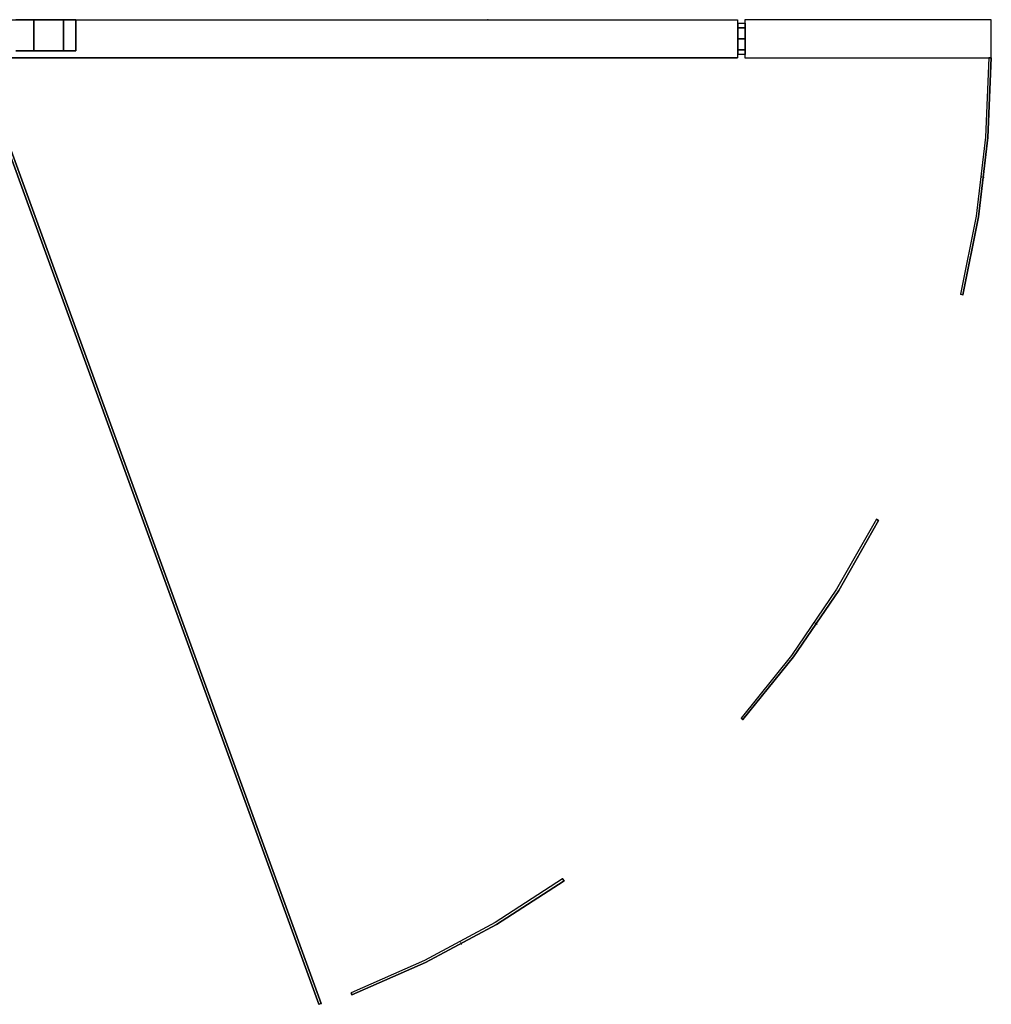
# Model space of a CAD drawing. Units: millimetres. Extents: x -4083 to 33594, y -5254 to 13406.
# Drawn here: x 24152 to 24559, y 5959 to 6371 of the extents above; entities that cross this region are included whole.
import ezdxf

# ---------------------------------------------------------------- set-up
doc = ezdxf.new("R2010")
doc.units = ezdxf.units.MM
doc.layers.add('AS_Standard_moobel', color=7, linetype='Continuous')

# ---------------------------------------------------------------- blocks, each defined once
blk = doc.blocks.new('EN-KO2-flat-10')
at = {"layer": 'AS_Standard_moobel', "flags": 128}
for points in [[(565.27, -605.9), (421.23, -209.99), (565.27, -605.9), (566.2, -605.57), (565.27, -605.9)], [(422.27, -209.99), (566.2, -605.57), (422.27, -209.99)]]:
    blk.add_lwpolyline(points, close=True, dxfattribs=at)
for points in [[(565.27, -605.9), (565.38, -605.9)], [(565.76, -605.73), (565.87, -605.73)], [(566.2, -605.57), (566.31, -605.57)]]:
    blk.add_lwpolyline(points, dxfattribs=at)
blk = doc.blocks.new('EN-FS2-C_rotated180-flat-2')
at = {"color": 255, "flags": 128}
for points in [[(-210.4, -15.99), (-210.43, -15.99), (-210.43, 0), (104.42, 0), (104.45, 0)], [(-197.54, 0), (-193.84, 0), (-189.95, 0), (-186.05, 0), (-182.36, 0), (-179.04, 0), (-176.27, 0), (-174.19, 0), (-172.9, 0), (-172.46, 0), (-172.9, 0), (-174.19, 0), (-176.27, 0), (-179.04, 0), (-182.36, 0), (-186.05, 0), (-189.95, 0), (-193.84, 0), (-197.54, 0)], [(-197.54, 0), (-193.84, 0), (-189.95, 0), (-186.05, 0), (-182.36, 0), (-179.04, 0), (-176.27, 0), (-174.19, 0), (-172.9, 0), (-172.46, 0), (-172.9, 0), (-174.19, 0), (-176.27, 0), (-179.04, 0), (-182.36, 0), (-186.05, 0), (-189.95, 0), (-193.84, 0), (-197.54, 0)], [(104.42, 0), (104.42, -15.99)], [(-210.43, -15.99), (104.42, -15.99), (104.45, -15.99)], [(-197.54, -12.99), (-193.84, -12.99), (-189.95, -12.99), (-186.05, -12.99), (-182.36, -12.99), (-179.04, -12.99), (-176.27, -12.99), (-174.19, -12.99), (-172.9, -12.99), (-172.46, -12.99), (-172.46, -12.99), (-172.9, -12.99), (-174.19, -12.99), (-176.27, -12.99), (-179.04, -12.99), (-182.36, -12.99), (-186.05, -12.99), (-189.95, -12.99), (-193.84, -12.99), (-197.54, -12.99)], [(-197.54, -12.99), (-193.84, -12.99), (-189.95, -12.99), (-186.05, -12.99), (-182.36, -12.99), (-179.04, -12.99), (-176.27, -12.99), (-174.19, -12.99), (-172.9, -12.99), (-172.46, -12.99), (-172.9, -12.99), (-174.19, -12.99), (-176.27, -12.99), (-179.04, -12.99), (-182.36, -12.99), (-186.05, -12.99), (-189.95, -12.99), (-193.84, -12.99), (-197.54, -12.99)]]:
    blk.add_lwpolyline(points, dxfattribs=at)
for points in [[(-210.43, 0), (104.42, 0), (104.42, -15.99), (-210.43, -15.99), (-210.43, 0)], [(-189.95, -12.99), (-189.95, 0)], [(-189.95, -12.99), (-189.95, 0)], [(-177.58, -12.99), (-177.58, 0)], [(-177.58, -12.99), (-177.58, 0)], [(-172.46, -12.99), (-172.46, 0)]]:
    blk.add_lwpolyline(points, close=True, dxfattribs=at)
at = {"color": 251, "flags": 128}
blk.add_lwpolyline([(107.52, -16), (210.47, -16), (210.47, 0), (107.52, 0), (107.52, -16), (210.47, -16), (210.47, 0), (107.52, 0)], close=True, dxfattribs=at)
for points in [[(107.52, 0), (107.53, 0)], [(210.47, 0), (210.48, 0)], [(107.52, -16), (107.53, -16)], [(210.47, -16), (210.48, -16)]]:
    blk.add_lwpolyline(points, dxfattribs=at)
at = {"color": 250, "flags": 128}
for points in [[(107.55, -14.47), (107.55, -14.37), (107.55, -14.22), (107.55, -14), (107.55, -13.73), (107.55, -13.4), (107.55, -13.02), (107.55, -12.6), (107.55, -12.12), (107.55, -11.61), (107.55, -11.06), (107.55, -10.49), (107.55, -9.89), (107.55, -9.27), (107.55, -8.64), (107.55, -8), (107.55, -7.36), (107.55, -6.73), (107.55, -6.11), (107.55, -5.51), (107.55, -4.94), (107.55, -4.39), (107.55, -3.88), (107.55, -3.4), (107.55, -2.98), (107.55, -2.6), (107.55, -2.27), (107.55, -1.99), (107.55, -1.78), (107.55, -1.63), (107.55, -1.53), (107.55, -1.5), (107.55, -1.53), (107.55, -1.63), (107.55, -1.78), (107.55, -1.99), (107.55, -2.27), (107.55, -2.6), (107.55, -2.98), (107.55, -3.4), (107.55, -3.88), (107.55, -4.39), (107.55, -4.94), (107.55, -5.51), (107.55, -6.11), (107.55, -6.73), (107.55, -7.36), (107.55, -8), (107.55, -8.64), (107.55, -9.27), (107.55, -9.89), (107.55, -10.49), (107.55, -11.06), (107.55, -11.61), (107.55, -12.12), (107.55, -12.6), (107.55, -13.02), (107.55, -13.4), (107.55, -13.73), (107.55, -14), (107.55, -14.22), (107.55, -14.37), (107.55, -14.47), (107.55, -14.5), (104.55, -14.5), (104.55, -14.47), (104.55, -14.37), (104.55, -14.22), (104.55, -14), (104.55, -13.73), (104.55, -13.4), (104.55, -13.02), (104.55, -12.6), (104.55, -12.12), (104.55, -11.61), (104.55, -11.06), (104.55, -10.49), (104.55, -9.89), (104.55, -9.27), (104.55, -8.64), (104.55, -8), (104.55, -7.36), (104.55, -6.73), (104.55, -6.11), (104.55, -5.51), (104.55, -4.94), (104.55, -4.39), (104.55, -3.88), (104.55, -3.4), (104.55, -2.98), (104.55, -2.6), (104.55, -2.27), (104.55, -1.99), (104.55, -1.78), (104.55, -1.63), (104.55, -1.53), (104.55, -1.5), (107.55, -1.5)], [(107.55, -14.47), (107.55, -14.37), (107.55, -14.22), (107.55, -14), (107.55, -13.73), (107.55, -13.4), (107.55, -13.02), (107.55, -12.6), (107.55, -12.12), (107.55, -11.61), (107.55, -11.06), (107.55, -10.49), (107.55, -9.89), (107.55, -9.27), (107.55, -8.64), (107.55, -8), (107.55, -7.36), (107.55, -6.73), (107.55, -6.11), (107.55, -5.51), (107.55, -4.94), (107.55, -4.39), (107.55, -3.88), (107.55, -3.4), (107.55, -2.98), (107.55, -2.6), (107.55, -2.27), (107.55, -1.99), (107.55, -1.78), (107.55, -1.63), (107.55, -1.53), (107.55, -1.5), (107.55, -1.53), (107.55, -1.63), (107.55, -1.78), (107.55, -1.99), (107.55, -2.27), (107.55, -2.6), (107.55, -2.98), (107.55, -3.4), (107.55, -3.88), (107.55, -4.39), (107.55, -4.94), (107.55, -5.51), (107.55, -6.11), (107.55, -6.73), (107.55, -7.36), (107.55, -8), (107.55, -8.64), (107.55, -9.27), (107.55, -9.89), (107.55, -10.49), (107.55, -11.06), (107.55, -11.61), (107.55, -12.12), (107.55, -12.6), (107.55, -13.02), (107.55, -13.4), (107.55, -13.73), (107.55, -14), (107.55, -14.22), (107.55, -14.37), (107.55, -14.47), (107.55, -14.5), (104.55, -14.5), (104.55, -14.47), (104.55, -14.37), (104.55, -14.22), (104.55, -14), (104.55, -13.73), (104.55, -13.4), (104.55, -13.02), (104.55, -12.6), (104.55, -12.12), (104.55, -11.61), (104.55, -11.06), (104.55, -10.49), (104.55, -9.89), (104.55, -9.27), (104.55, -8.64), (104.55, -8), (104.55, -7.36), (104.55, -6.73), (104.55, -6.11), (104.55, -5.51), (104.55, -4.94), (104.55, -4.39), (104.55, -3.88), (104.55, -3.4), (104.55, -2.98), (104.55, -2.6), (104.55, -2.27), (104.55, -1.99), (104.55, -1.78), (104.55, -1.63), (104.55, -1.53), (104.55, -1.5), (107.55, -1.5)], [(104.55, -1.53), (104.55, -1.63), (104.55, -1.78), (104.55, -1.99), (104.55, -2.27), (104.55, -2.6), (104.55, -2.98), (104.55, -3.4), (104.55, -3.88), (104.55, -4.39), (104.55, -4.94), (104.55, -5.51), (104.55, -6.11), (104.55, -6.73), (104.55, -7.36), (104.55, -8), (104.55, -8.64), (104.55, -9.27), (104.55, -9.89), (104.55, -10.49), (104.55, -11.06), (104.55, -11.61), (104.55, -12.12), (104.55, -12.6), (104.55, -13.02), (104.55, -13.4), (104.55, -13.73), (104.55, -14), (104.55, -14.22), (104.55, -14.37), (104.55, -14.47), (104.55, -14.5)], [(104.55, -1.53), (104.55, -1.63), (104.55, -1.78), (104.55, -1.99), (104.55, -2.27), (104.55, -2.6), (104.55, -2.98), (104.55, -3.4), (104.55, -3.88), (104.55, -4.39), (104.55, -4.94), (104.55, -5.51), (104.55, -6.11), (104.55, -6.73), (104.55, -7.36), (104.55, -8), (104.55, -8.64), (104.55, -9.27), (104.55, -9.89), (104.55, -10.49), (104.55, -11.06), (104.55, -11.61), (104.55, -12.12), (104.55, -12.6), (104.55, -13.02), (104.55, -13.4), (104.55, -13.73), (104.55, -14), (104.55, -14.22), (104.55, -14.37), (104.55, -14.47), (104.55, -14.5)]]:
    blk.add_lwpolyline(points, dxfattribs=at)
for points in [[(104.55, -3.4), (107.55, -3.4)], [(104.55, -3.4), (107.55, -3.4)], [(104.55, -8), (107.55, -8)], [(104.55, -8), (107.55, -8)], [(104.55, -12.6), (107.55, -12.6)], [(104.55, -12.6), (107.55, -12.6)]]:
    blk.add_lwpolyline(points, close=True, dxfattribs=at)
at = {"layer": 'AS_Standard_moobel'}
blk.add_point((0, 0), dxfattribs=at)
blk = doc.blocks.new('EN-KO2-flat-12')
at = {"layer": 'AS_Standard_moobel', "flags": 128}
for points in [[(-2.52, -209.99), (-3.83, -243.2), (-7.77, -276.24), (-14.33, -308.85)], [(-2.41, -209.99), (-2.52, -209.99), (-3.83, -243.2), (-7.77, -276.24), (-14.33, -308.85), (-14.22, -308.85)], [(-1.53, -209.99), (-2.84, -243.31), (-6.78, -276.41), (-13.35, -309.07), (-6.78, -276.41), (-2.84, -243.31), (-1.53, -209.99), (-1.42, -209.99)], [(-5.47, -259.78), (-5.36, -259.78)], [(-4.49, -259.89), (-4.38, -259.89)], [(-13.35, -309.07), (-14.33, -308.85), (-13.35, -309.07), (-13.24, -309.07)], [(-49.51, -402.99), (-66.14, -432.21), (-85.01, -460), (-106.07, -486.15)], [(-49.4, -402.99), (-49.51, -402.99), (-66.14, -432.21), (-85.01, -460), (-106.07, -486.15), (-105.96, -486.15)], [(-48.63, -403.49), (-65.26, -432.75), (-84.19, -460.54), (-105.31, -486.8), (-84.19, -460.54), (-65.26, -432.75), (-48.63, -403.49), (-48.52, -403.49)], [(-75.27, -446.27), (-75.16, -446.27)], [(-74.45, -446.87), (-74.34, -446.87)], [(-105.31, -486.8), (-106.07, -486.15), (-105.31, -486.8), (-105.2, -486.8)], [(-180.75, -553.43), (-208.92, -571.65), (-238.51, -587.57), (-269.26, -601.03)], [(-180.64, -553.43), (-180.75, -553.43), (-208.92, -571.65), (-238.51, -587.57), (-269.26, -601.03), (-269.15, -601.03)], [(-180.14, -554.25), (-208.43, -572.53), (-238.08, -588.44), (-268.88, -601.96), (-238.08, -588.44), (-208.43, -572.53), (-180.14, -554.25), (-180.03, -554.25)], [(-223.58, -579.91), (-223.47, -579.91)], [(-223.09, -580.79), (-222.98, -580.79)], [(-268.88, -601.96), (-269.26, -601.03), (-268.88, -601.96), (-268.77, -601.96)]]:
    blk.add_lwpolyline(points, dxfattribs=at)
for points in [[(-1.53, -209.99), (-2.52, -209.99), (-1.53, -209.99)], [(-48.63, -403.49), (-49.51, -402.99), (-48.63, -403.49)], [(-180.14, -554.25), (-180.75, -553.43), (-180.14, -554.25)]]:
    blk.add_lwpolyline(points, close=True, dxfattribs=at)
at = {"layer": 'AS_Standard_moobel'}
blk.add_point((-212, -194), dxfattribs=at)

msp = doc.modelspace()

# ---------------------------------------------------------------- block references
for name, p in [('EN-KO2-flat-10', (23712, 6565.1522)), ('EN-KO2-flat-12', (24560, 6565.1522)), ('EN-FS2-C_rotated180-flat-2', (24348, 6371.1522))]:
    msp.add_blockref(name, p)

doc.saveas('drawing.dxf')
